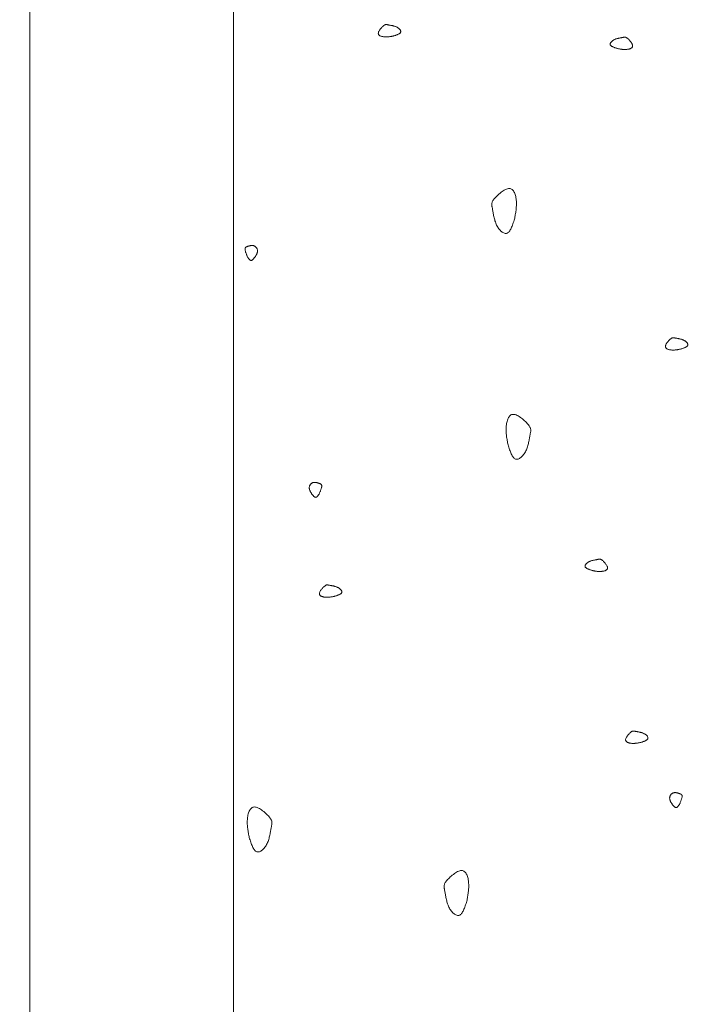
# Model space of a CAD drawing. Units: millimetres. Extents: x 0 to 4200, y 0 to 5940.
# Drawn here: x 2749 to 2799, y 4656 to 4729 of the extents above; entities that cross this region are included whole.
import ezdxf

# ---------------------------------------------------------------- set-up
doc = ezdxf.new("R2010")
doc.units = ezdxf.units.MM
doc.layers.get('Defpoints').update_dxf_attribs({"color": 251})
doc.layers.add('LEVEL001', color=7, linetype='Continuous', lineweight=13)
doc.styles.add('GMM001', font='txt')
doc.dimstyles.new('GMM001', dxfattribs={"dimscale": 2, "dimtxt": 20, "dimasz": 15, "dimexe": 5, "dimexo": 10, "dimgap": 3, "dimtad": 3, "dimdec": 0, "dimdsep": 46, "dimtxsty": 'GMM001', "dimcen": 10, "dimclrd": 7, "dimclre": 7, "dimclrt": 7, "dimadec": 0, "dimazin": 0, "dimtfac": 1, "dimtdec": 0, "dimtix": 1, "dimtmove": 0, "dimatfit": 3, "dimfxl": 0, "dimtolj": 1, "dimtzin": 0, "dimlwd": 0, "dimlwe": 0, "dimarcsym": 0})

# ---------------------------------------------------------------- blocks, each defined once
blk = doc.blocks.new('*D41')
at = {"layer": 'Defpoints', "color": 0, "linetype": 'Continuous', "transparency": 16777216}
for p in [(2600, 4830), (2750, 4830), (2750, 4580)]:
    blk.add_point(p, dxfattribs=at)
at = {"layer": 'LEVEL001', "color": 7, "linetype": 'Continuous', "lineweight": 0, "transparency": 16777216}
for p, q in [((2730, 4830), (2590, 4830)), ((2600, 4610), (2600, 4800)), ((2730, 4580), (2590, 4580))]:
    blk.add_line(p, q, dxfattribs=at)
at = {"layer": 'LEVEL001', "color": 7, "linetype": 'Continuous', "transparency": 16777216}
for points in [[(2595, 4800), (2605, 4800), (2600, 4830)], [(2595, 4610), (2605, 4610), (2600, 4580)]]:
    blk.add_solid(points, dxfattribs=at)
at = {"layer": 'LEVEL001', "color": 7, "linetype": 'Continuous', "transparency": 16777216, "insert": (2574, 4705), "char_height": 40, "attachment_point": 5, "rotation": 90, "style": 'GMM001'}
blk.add_mtext('\\A1;250', dxfattribs=at)
blk = doc.blocks.new('模様B')
at = {"layer": 'LEVEL001', "color": 11, "linetype": 'Continuous'}
for points in [[(1575.471, 4157.919), (1575.457, 4157.963), (1575.442, 4158.008), (1575.428, 4158.051), (1575.413, 4158.094), (1575.398, 4158.136), (1575.383, 4158.177), (1575.367, 4158.215), (1575.351, 4158.252), (1575.334, 4158.286), (1575.317, 4158.318), (1575.299, 4158.347), (1575.28, 4158.373), (1575.261, 4158.396), (1575.24, 4158.414), (1575.219, 4158.429), (1575.197, 4158.44), (1575.174, 4158.446), (1575.149, 4158.448), (1575.125, 4158.445), (1575.099, 4158.439), (1575.073, 4158.429), (1575.047, 4158.415), (1575.021, 4158.399), (1574.995, 4158.379), (1574.97, 4158.356), (1574.944, 4158.331), (1574.92, 4158.304), (1574.896, 4158.274), (1574.874, 4158.242), (1574.852, 4158.209), (1574.832, 4158.174), (1574.813, 4158.138), (1574.796, 4158.101), (1574.78, 4158.063), (1574.766, 4158.024), (1574.753, 4157.985), (1574.741, 4157.945), (1574.731, 4157.905), (1574.721, 4157.866), (1574.713, 4157.827), (1574.705, 4157.788), (1574.698, 4157.75), (1574.691, 4157.713), (1574.685, 4157.677), (1574.679, 4157.642), (1574.673, 4157.609), (1574.668, 4157.578), (1574.662, 4157.548), (1574.656, 4157.521), (1574.651, 4157.495), (1574.646, 4157.471), (1574.641, 4157.449), (1574.637, 4157.427), (1574.635, 4157.406), (1574.633, 4157.386), (1574.633, 4157.366), (1574.635, 4157.346), (1574.639, 4157.326), (1574.645, 4157.305), (1574.653, 4157.284), (1574.664, 4157.261), (1574.678, 4157.238), (1574.695, 4157.212), (1574.716, 4157.185), (1574.74, 4157.156), (1574.767, 4157.125), (1574.797, 4157.093), (1574.83, 4157.06), (1574.864, 4157.028), (1574.901, 4156.995), (1574.939, 4156.964), (1574.977, 4156.933), (1575.017, 4156.905), (1575.056, 4156.878), (1575.096, 4156.855), (1575.135, 4156.834), (1575.173, 4156.817), (1575.21, 4156.805), (1575.246, 4156.797), (1575.279, 4156.794), (1575.31, 4156.797), (1575.339, 4156.805), (1575.366, 4156.818), (1575.39, 4156.835), (1575.413, 4156.856), (1575.433, 4156.882), (1575.452, 4156.91), (1575.468, 4156.942), (1575.483, 4156.976), (1575.496, 4157.013), (1575.507, 4157.051), (1575.517, 4157.092), (1575.525, 4157.133), (1575.531, 4157.175), (1575.536, 4157.218), (1575.54, 4157.26), (1575.542, 4157.303), (1575.543, 4157.345), (1575.543, 4157.387), (1575.541, 4157.429), (1575.539, 4157.47), (1575.536, 4157.512), (1575.532, 4157.553), (1575.527, 4157.594), (1575.521, 4157.635), (1575.515, 4157.676), (1575.509, 4157.716), (1575.502, 4157.757), (1575.494, 4157.797), (1575.487, 4157.838), (1575.479, 4157.878)], [(1608.962, 4157.84), (1608.982, 4157.826), (1609.002, 4157.813), (1609.022, 4157.8), (1609.041, 4157.787), (1609.06, 4157.773), (1609.078, 4157.76), (1609.096, 4157.747), (1609.113, 4157.734), (1609.129, 4157.72), (1609.143, 4157.707), (1609.157, 4157.694), (1609.17, 4157.68), (1609.181, 4157.667), (1609.191, 4157.653), (1609.199, 4157.64), (1609.206, 4157.626), (1609.211, 4157.613), (1609.213, 4157.599), (1609.215, 4157.585), (1609.214, 4157.571), (1609.211, 4157.557), (1609.207, 4157.542), (1609.201, 4157.528), (1609.193, 4157.512), (1609.183, 4157.497), (1609.171, 4157.48), (1609.157, 4157.464), (1609.141, 4157.446), (1609.124, 4157.428), (1609.104, 4157.41), (1609.083, 4157.39), (1609.059, 4157.37), (1609.034, 4157.349), (1609.007, 4157.328), (1608.978, 4157.306), (1608.948, 4157.284), (1608.916, 4157.263), (1608.884, 4157.241), (1608.85, 4157.221), (1608.815, 4157.201), (1608.78, 4157.183), (1608.744, 4157.166), (1608.708, 4157.15), (1608.672, 4157.137), (1608.636, 4157.126), (1608.6, 4157.117), (1608.564, 4157.111), (1608.529, 4157.108), (1608.495, 4157.108), (1608.461, 4157.112), (1608.428, 4157.118), (1608.396, 4157.126), (1608.365, 4157.138), (1608.336, 4157.151), (1608.308, 4157.167), (1608.281, 4157.185), (1608.256, 4157.204), (1608.232, 4157.225), (1608.211, 4157.248), (1608.191, 4157.272), (1608.173, 4157.297), (1608.157, 4157.323), (1608.144, 4157.349), (1608.133, 4157.376), (1608.124, 4157.404), (1608.118, 4157.432), (1608.114, 4157.46), (1608.112, 4157.488), (1608.112, 4157.516), (1608.113, 4157.545), (1608.115, 4157.573), (1608.119, 4157.601), (1608.124, 4157.629), (1608.13, 4157.656), (1608.137, 4157.683), (1608.144, 4157.71), (1608.152, 4157.736), (1608.16, 4157.762), (1608.168, 4157.787), (1608.176, 4157.811), (1608.184, 4157.834), (1608.191, 4157.857), (1608.199, 4157.878), (1608.207, 4157.899), (1608.215, 4157.918), (1608.224, 4157.936), (1608.233, 4157.952), (1608.244, 4157.968), (1608.255, 4157.981), (1608.268, 4157.994), (1608.282, 4158.004), (1608.297, 4158.013), (1608.314, 4158.02), (1608.333, 4158.025), (1608.354, 4158.028), (1608.377, 4158.029), (1608.402, 4158.027), (1608.43, 4158.024), (1608.459, 4158.019), (1608.491, 4158.012), (1608.524, 4158.003), (1608.559, 4157.993), (1608.595, 4157.982), (1608.632, 4157.969), (1608.671, 4157.955), (1608.711, 4157.94), (1608.751, 4157.925), (1608.792, 4157.909), (1608.834, 4157.892), (1608.877, 4157.875), (1608.919, 4157.857)], [(1604.418, 4154.986), (1604.404, 4155.031), (1604.389, 4155.075), (1604.375, 4155.119), (1604.36, 4155.162), (1604.345, 4155.204), (1604.33, 4155.244), (1604.314, 4155.283), (1604.298, 4155.32), (1604.281, 4155.354), (1604.264, 4155.386), (1604.246, 4155.415), (1604.227, 4155.441), (1604.207, 4155.463), (1604.187, 4155.482), (1604.166, 4155.497), (1604.144, 4155.508), (1604.12, 4155.514), (1604.096, 4155.515), (1604.071, 4155.513), (1604.046, 4155.507), (1604.02, 4155.497), (1603.994, 4155.483), (1603.968, 4155.467), (1603.942, 4155.447), (1603.916, 4155.424), (1603.891, 4155.399), (1603.867, 4155.372), (1603.843, 4155.342), (1603.82, 4155.31), (1603.799, 4155.277), (1603.778, 4155.242), (1603.76, 4155.206), (1603.742, 4155.169), (1603.727, 4155.13), (1603.713, 4155.092), (1603.7, 4155.052), (1603.688, 4155.013), (1603.678, 4154.973), (1603.668, 4154.934), (1603.659, 4154.894), (1603.652, 4154.856), (1603.644, 4154.818), (1603.638, 4154.781), (1603.632, 4154.745), (1603.626, 4154.71), (1603.62, 4154.677), (1603.614, 4154.646), (1603.609, 4154.616), (1603.603, 4154.589), (1603.598, 4154.563), (1603.592, 4154.539), (1603.588, 4154.517), (1603.584, 4154.495), (1603.581, 4154.474), (1603.58, 4154.454), (1603.58, 4154.434), (1603.582, 4154.414), (1603.586, 4154.394), (1603.592, 4154.373), (1603.6, 4154.352), (1603.611, 4154.329), (1603.625, 4154.305), (1603.642, 4154.28), (1603.663, 4154.253), (1603.687, 4154.224), (1603.714, 4154.193), (1603.744, 4154.161), (1603.776, 4154.128), (1603.811, 4154.095), (1603.848, 4154.063), (1603.885, 4154.031), (1603.924, 4154.001), (1603.964, 4153.972), (1604.003, 4153.946), (1604.043, 4153.922), (1604.082, 4153.902), (1604.12, 4153.885), (1604.157, 4153.873), (1604.192, 4153.865), (1604.226, 4153.862), (1604.257, 4153.865), (1604.286, 4153.873), (1604.313, 4153.885), (1604.337, 4153.903), (1604.36, 4153.924), (1604.38, 4153.949), (1604.398, 4153.978), (1604.415, 4154.01), (1604.43, 4154.044), (1604.443, 4154.081), (1604.454, 4154.119), (1604.463, 4154.159), (1604.471, 4154.201), (1604.478, 4154.243), (1604.483, 4154.285), (1604.486, 4154.328), (1604.489, 4154.371), (1604.49, 4154.413), (1604.489, 4154.455), (1604.488, 4154.497), (1604.486, 4154.538), (1604.483, 4154.58), (1604.478, 4154.621), (1604.474, 4154.662), (1604.468, 4154.703), (1604.462, 4154.743), (1604.455, 4154.784), (1604.448, 4154.825), (1604.441, 4154.865), (1604.434, 4154.906), (1604.426, 4154.946)], [(1553.351, 4153.259), (1553.337, 4153.215), (1553.323, 4153.17), (1553.308, 4153.127), (1553.293, 4153.084), (1553.278, 4153.042), (1553.263, 4153.001), (1553.247, 4152.963), (1553.231, 4152.926), (1553.214, 4152.892), (1553.197, 4152.86), (1553.179, 4152.831), (1553.16, 4152.805), (1553.141, 4152.782), (1553.121, 4152.764), (1553.099, 4152.749), (1553.077, 4152.738), (1553.054, 4152.732), (1553.03, 4152.731), (1553.005, 4152.733), (1552.979, 4152.739), (1552.953, 4152.749), (1552.927, 4152.763), (1552.901, 4152.779), (1552.875, 4152.799), (1552.85, 4152.822), (1552.825, 4152.847), (1552.8, 4152.874), (1552.776, 4152.904), (1552.754, 4152.936), (1552.732, 4152.969), (1552.712, 4153.004), (1552.693, 4153.04), (1552.676, 4153.077), (1552.66, 4153.115), (1552.646, 4153.154), (1552.633, 4153.194), (1552.622, 4153.233), (1552.611, 4153.273), (1552.602, 4153.312), (1552.593, 4153.352), (1552.585, 4153.39), (1552.578, 4153.428), (1552.571, 4153.465), (1552.565, 4153.501), (1552.559, 4153.536), (1552.553, 4153.569), (1552.548, 4153.6), (1552.542, 4153.63), (1552.537, 4153.657), (1552.531, 4153.683), (1552.526, 4153.707), (1552.521, 4153.729), (1552.518, 4153.751), (1552.515, 4153.772), (1552.513, 4153.792), (1552.513, 4153.812), (1552.515, 4153.832), (1552.519, 4153.852), (1552.525, 4153.873), (1552.533, 4153.894), (1552.545, 4153.917), (1552.559, 4153.94), (1552.576, 4153.966), (1552.596, 4153.993), (1552.62, 4154.022), (1552.647, 4154.053), (1552.677, 4154.085), (1552.71, 4154.118), (1552.745, 4154.15), (1552.781, 4154.183), (1552.819, 4154.214), (1552.858, 4154.245), (1552.897, 4154.273), (1552.937, 4154.3), (1552.976, 4154.323), (1553.015, 4154.344), (1553.053, 4154.361), (1553.09, 4154.373), (1553.126, 4154.381), (1553.159, 4154.384), (1553.19, 4154.381), (1553.219, 4154.373), (1553.246, 4154.361), (1553.271, 4154.343), (1553.293, 4154.322), (1553.313, 4154.297), (1553.332, 4154.268), (1553.348, 4154.236), (1553.363, 4154.202), (1553.376, 4154.165), (1553.387, 4154.127), (1553.397, 4154.086), (1553.405, 4154.045), (1553.411, 4154.003), (1553.416, 4153.96), (1553.42, 4153.918), (1553.422, 4153.875), (1553.423, 4153.833), (1553.423, 4153.791), (1553.422, 4153.749), (1553.419, 4153.708), (1553.416, 4153.666), (1553.412, 4153.625), (1553.407, 4153.584), (1553.402, 4153.543), (1553.396, 4153.502), (1553.389, 4153.462), (1553.382, 4153.421), (1553.375, 4153.381), (1553.367, 4153.34), (1553.359, 4153.3)], [(1591.767, 4151.408), (1591.753, 4151.363), (1591.739, 4151.319), (1591.724, 4151.275), (1591.709, 4151.232), (1591.694, 4151.191), (1591.679, 4151.15), (1591.663, 4151.111), (1591.647, 4151.075), (1591.63, 4151.04), (1591.613, 4151.008), (1591.595, 4150.979), (1591.576, 4150.954), (1591.557, 4150.931), (1591.537, 4150.912), (1591.515, 4150.898), (1591.493, 4150.887), (1591.47, 4150.881), (1591.446, 4150.879), (1591.421, 4150.882), (1591.395, 4150.888), (1591.369, 4150.898), (1591.343, 4150.911), (1591.317, 4150.928), (1591.291, 4150.948), (1591.266, 4150.97), (1591.241, 4150.995), (1591.216, 4151.023), (1591.192, 4151.053), (1591.17, 4151.084), (1591.148, 4151.118), (1591.128, 4151.153), (1591.109, 4151.189), (1591.092, 4151.226), (1591.076, 4151.264), (1591.062, 4151.303), (1591.049, 4151.342), (1591.038, 4151.382), (1591.027, 4151.421), (1591.018, 4151.461), (1591.009, 4151.5), (1591.001, 4151.539), (1590.994, 4151.577), (1590.987, 4151.614), (1590.981, 4151.65), (1590.975, 4151.684), (1590.969, 4151.718), (1590.964, 4151.749), (1590.958, 4151.778), (1590.953, 4151.806), (1590.947, 4151.831), (1590.942, 4151.855), (1590.937, 4151.878), (1590.933, 4151.9), (1590.931, 4151.92), (1590.929, 4151.941), (1590.929, 4151.96), (1590.931, 4151.98), (1590.935, 4152.001), (1590.941, 4152.021), (1590.949, 4152.043), (1590.96, 4152.065), (1590.974, 4152.089), (1590.992, 4152.115), (1591.012, 4152.142), (1591.036, 4152.171), (1591.063, 4152.202), (1591.093, 4152.234), (1591.126, 4152.266), (1591.161, 4152.299), (1591.197, 4152.332), (1591.235, 4152.363), (1591.273, 4152.394), (1591.313, 4152.422), (1591.353, 4152.449), (1591.392, 4152.472), (1591.431, 4152.493), (1591.469, 4152.509), (1591.506, 4152.522), (1591.542, 4152.53), (1591.575, 4152.533), (1591.606, 4152.53), (1591.635, 4152.522), (1591.662, 4152.509), (1591.687, 4152.492), (1591.709, 4152.47), (1591.729, 4152.445), (1591.748, 4152.417), (1591.764, 4152.385), (1591.779, 4152.351), (1591.792, 4152.314), (1591.803, 4152.275), (1591.813, 4152.235), (1591.821, 4152.194), (1591.827, 4152.152), (1591.832, 4152.109), (1591.836, 4152.066), (1591.838, 4152.024), (1591.839, 4151.982), (1591.839, 4151.94), (1591.837, 4151.898), (1591.835, 4151.856), (1591.832, 4151.815), (1591.828, 4151.774), (1591.823, 4151.733), (1591.818, 4151.692), (1591.811, 4151.651), (1591.805, 4151.61), (1591.798, 4151.57), (1591.79, 4151.529), (1591.783, 4151.489), (1591.775, 4151.449)], [(1582.523, 4145.209), (1582.613, 4145.237), (1582.701, 4145.266), (1582.789, 4145.295), (1582.875, 4145.325), (1582.958, 4145.355), (1583.039, 4145.385), (1583.117, 4145.417), (1583.19, 4145.449), (1583.259, 4145.483), (1583.323, 4145.517), (1583.381, 4145.553), (1583.432, 4145.59), (1583.477, 4145.629), (1583.515, 4145.67), (1583.544, 4145.713), (1583.565, 4145.757), (1583.578, 4145.804), (1583.581, 4145.852), (1583.576, 4145.902), (1583.564, 4145.953), (1583.544, 4146.004), (1583.517, 4146.056), (1583.483, 4146.109), (1583.444, 4146.16), (1583.399, 4146.212), (1583.349, 4146.262), (1583.294, 4146.311), (1583.234, 4146.358), (1583.171, 4146.404), (1583.104, 4146.447), (1583.034, 4146.488), (1582.962, 4146.525), (1582.888, 4146.559), (1582.811, 4146.591), (1582.734, 4146.619), (1582.655, 4146.645), (1582.576, 4146.668), (1582.497, 4146.689), (1582.418, 4146.708), (1582.339, 4146.725), (1582.262, 4146.741), (1582.186, 4146.756), (1582.112, 4146.769), (1582.04, 4146.781), (1581.971, 4146.793), (1581.904, 4146.805), (1581.842, 4146.816), (1581.783, 4146.827), (1581.728, 4146.838), (1581.677, 4146.849), (1581.629, 4146.859), (1581.584, 4146.869), (1581.54, 4146.876), (1581.499, 4146.882), (1581.458, 4146.885), (1581.419, 4146.884), (1581.379, 4146.881), (1581.338, 4146.873), (1581.297, 4146.861), (1581.254, 4146.844), (1581.209, 4146.822), (1581.161, 4146.794), (1581.11, 4146.76), (1581.056, 4146.719), (1580.998, 4146.671), (1580.936, 4146.617), (1580.872, 4146.557), (1580.807, 4146.491), (1580.741, 4146.422), (1580.676, 4146.349), (1580.613, 4146.274), (1580.552, 4146.196), (1580.495, 4146.117), (1580.443, 4146.038), (1580.395, 4145.959), (1580.354, 4145.881), (1580.321, 4145.804), (1580.296, 4145.73), (1580.28, 4145.66), (1580.274, 4145.593), (1580.28, 4145.53), (1580.296, 4145.473), (1580.321, 4145.419), (1580.356, 4145.37), (1580.399, 4145.325), (1580.449, 4145.284), (1580.506, 4145.247), (1580.57, 4145.214), (1580.638, 4145.185), (1580.712, 4145.159), (1580.789, 4145.137), (1580.869, 4145.117), (1580.952, 4145.102), (1581.036, 4145.089), (1581.121, 4145.079), (1581.207, 4145.072), (1581.292, 4145.067), (1581.376, 4145.065), (1581.46, 4145.066), (1581.544, 4145.068), (1581.627, 4145.073), (1581.71, 4145.079), (1581.792, 4145.087), (1581.874, 4145.097), (1581.956, 4145.108), (1582.037, 4145.12), (1582.119, 4145.133), (1582.2, 4145.148), (1582.281, 4145.162), (1582.362, 4145.177), (1582.442, 4145.193)], [(1565.906, 4145.684), (1565.995, 4145.655), (1566.084, 4145.626), (1566.172, 4145.597), (1566.258, 4145.568), (1566.341, 4145.538), (1566.422, 4145.507), (1566.499, 4145.476), (1566.573, 4145.444), (1566.642, 4145.41), (1566.705, 4145.375), (1566.763, 4145.34), (1566.815, 4145.302), (1566.86, 4145.263), (1566.898, 4145.222), (1566.927, 4145.18), (1566.948, 4145.135), (1566.96, 4145.089), (1566.964, 4145.041), (1566.959, 4144.991), (1566.946, 4144.94), (1566.926, 4144.888), (1566.899, 4144.836), (1566.866, 4144.784), (1566.827, 4144.732), (1566.782, 4144.681), (1566.731, 4144.631), (1566.676, 4144.582), (1566.617, 4144.534), (1566.554, 4144.489), (1566.487, 4144.446), (1566.417, 4144.405), (1566.345, 4144.367), (1566.27, 4144.333), (1566.194, 4144.302), (1566.116, 4144.274), (1566.038, 4144.248), (1565.959, 4144.225), (1565.879, 4144.204), (1565.8, 4144.184), (1565.722, 4144.167), (1565.644, 4144.151), (1565.568, 4144.137), (1565.494, 4144.124), (1565.422, 4144.111), (1565.353, 4144.099), (1565.287, 4144.088), (1565.224, 4144.077), (1565.165, 4144.066), (1565.111, 4144.055), (1565.059, 4144.043), (1565.012, 4144.033), (1564.966, 4144.024), (1564.923, 4144.016), (1564.882, 4144.011), (1564.841, 4144.008), (1564.801, 4144.008), (1564.761, 4144.012), (1564.721, 4144.019), (1564.68, 4144.031), (1564.637, 4144.048), (1564.592, 4144.07), (1564.544, 4144.098), (1564.493, 4144.133), (1564.439, 4144.174), (1564.38, 4144.222), (1564.319, 4144.276), (1564.255, 4144.336), (1564.19, 4144.401), (1564.124, 4144.471), (1564.059, 4144.543), (1563.996, 4144.619), (1563.935, 4144.696), (1563.878, 4144.775), (1563.825, 4144.855), (1563.778, 4144.934), (1563.737, 4145.012), (1563.704, 4145.088), (1563.678, 4145.162), (1563.663, 4145.233), (1563.657, 4145.3), (1563.662, 4145.362), (1563.678, 4145.42), (1563.704, 4145.473), (1563.738, 4145.523), (1563.781, 4145.567), (1563.832, 4145.608), (1563.889, 4145.645), (1563.952, 4145.678), (1564.021, 4145.708), (1564.094, 4145.734), (1564.172, 4145.756), (1564.252, 4145.775), (1564.334, 4145.791), (1564.419, 4145.804), (1564.504, 4145.814), (1564.589, 4145.821), (1564.674, 4145.826), (1564.759, 4145.827), (1564.843, 4145.827), (1564.926, 4145.824), (1565.009, 4145.82), (1565.092, 4145.813), (1565.175, 4145.805), (1565.257, 4145.796), (1565.338, 4145.785), (1565.42, 4145.772), (1565.501, 4145.759), (1565.582, 4145.745), (1565.663, 4145.73), (1565.744, 4145.715), (1565.825, 4145.7)], [(1616.098, 4142.172), (1616.187, 4142.143), (1616.276, 4142.115), (1616.364, 4142.086), (1616.449, 4142.056), (1616.533, 4142.026), (1616.614, 4141.995), (1616.691, 4141.964), (1616.765, 4141.932), (1616.833, 4141.898), (1616.897, 4141.864), (1616.955, 4141.828), (1617.007, 4141.79), (1617.052, 4141.751), (1617.089, 4141.711), (1617.119, 4141.668), (1617.14, 4141.624), (1617.152, 4141.577), (1617.156, 4141.529), (1617.151, 4141.479), (1617.138, 4141.428), (1617.118, 4141.376), (1617.091, 4141.324), (1617.058, 4141.272), (1617.019, 4141.22), (1616.973, 4141.169), (1616.923, 4141.119), (1616.868, 4141.07), (1616.809, 4141.022), (1616.746, 4140.977), (1616.679, 4140.934), (1616.609, 4140.893), (1616.537, 4140.856), (1616.462, 4140.821), (1616.386, 4140.79), (1616.308, 4140.762), (1616.23, 4140.736), (1616.151, 4140.713), (1616.071, 4140.692), (1615.992, 4140.673), (1615.914, 4140.655), (1615.836, 4140.64), (1615.76, 4140.625), (1615.686, 4140.612), (1615.614, 4140.599), (1615.545, 4140.588), (1615.479, 4140.576), (1615.416, 4140.565), (1615.357, 4140.554), (1615.303, 4140.543), (1615.251, 4140.532), (1615.203, 4140.521), (1615.158, 4140.512), (1615.115, 4140.505), (1615.074, 4140.499), (1615.033, 4140.496), (1614.993, 4140.496), (1614.953, 4140.5), (1614.913, 4140.507), (1614.871, 4140.519), (1614.829, 4140.536), (1614.783, 4140.558), (1614.736, 4140.586), (1614.685, 4140.621), (1614.631, 4140.662), (1614.572, 4140.71), (1614.511, 4140.764), (1614.447, 4140.824), (1614.381, 4140.889), (1614.316, 4140.959), (1614.251, 4141.031), (1614.188, 4141.107), (1614.127, 4141.185), (1614.07, 4141.263), (1614.017, 4141.343), (1613.97, 4141.422), (1613.929, 4141.5), (1613.895, 4141.576), (1613.87, 4141.65), (1613.854, 4141.721), (1613.849, 4141.788), (1613.854, 4141.85), (1613.87, 4141.908), (1613.896, 4141.962), (1613.93, 4142.011), (1613.973, 4142.056), (1614.024, 4142.096), (1614.081, 4142.133), (1614.144, 4142.166), (1614.213, 4142.196), (1614.286, 4142.222), (1614.363, 4142.244), (1614.444, 4142.263), (1614.526, 4142.279), (1614.611, 4142.292), (1614.696, 4142.302), (1614.781, 4142.309), (1614.866, 4142.314), (1614.951, 4142.316), (1615.035, 4142.315), (1615.118, 4142.313), (1615.201, 4142.308), (1615.284, 4142.301), (1615.367, 4142.293), (1615.449, 4142.284), (1615.53, 4142.273), (1615.612, 4142.26), (1615.693, 4142.247), (1615.774, 4142.233), (1615.855, 4142.219), (1615.936, 4142.203), (1616.017, 4142.188)], [(1552.426, 4136.782), (1552.411, 4136.827), (1552.397, 4136.871), (1552.382, 4136.915), (1552.368, 4136.958), (1552.353, 4136.999), (1552.337, 4137.04), (1552.322, 4137.079), (1552.305, 4137.115), (1552.289, 4137.15), (1552.271, 4137.182), (1552.253, 4137.211), (1552.235, 4137.236), (1552.215, 4137.259), (1552.195, 4137.278), (1552.174, 4137.292), (1552.151, 4137.303), (1552.128, 4137.309), (1552.104, 4137.311), (1552.079, 4137.308), (1552.054, 4137.302), (1552.028, 4137.292), (1552.002, 4137.279), (1551.976, 4137.262), (1551.95, 4137.242), (1551.924, 4137.22), (1551.899, 4137.195), (1551.874, 4137.167), (1551.851, 4137.137), (1551.828, 4137.106), (1551.806, 4137.072), (1551.786, 4137.037), (1551.767, 4137.001), (1551.75, 4136.964), (1551.735, 4136.926), (1551.72, 4136.887), (1551.708, 4136.848), (1551.696, 4136.808), (1551.685, 4136.769), (1551.676, 4136.729), (1551.667, 4136.69), (1551.659, 4136.651), (1551.652, 4136.613), (1551.646, 4136.576), (1551.639, 4136.54), (1551.633, 4136.506), (1551.628, 4136.472), (1551.622, 4136.441), (1551.617, 4136.412), (1551.611, 4136.384), (1551.605, 4136.359), (1551.6, 4136.335), (1551.596, 4136.312), (1551.592, 4136.29), (1551.589, 4136.27), (1551.588, 4136.249), (1551.588, 4136.23), (1551.59, 4136.21), (1551.593, 4136.189), (1551.599, 4136.169), (1551.608, 4136.147), (1551.619, 4136.125), (1551.633, 4136.101), (1551.65, 4136.075), (1551.67, 4136.048), (1551.694, 4136.019), (1551.722, 4135.988), (1551.752, 4135.956), (1551.784, 4135.924), (1551.819, 4135.891), (1551.855, 4135.858), (1551.893, 4135.827), (1551.932, 4135.796), (1551.971, 4135.768), (1552.011, 4135.741), (1552.051, 4135.718), (1552.09, 4135.697), (1552.128, 4135.681), (1552.165, 4135.668), (1552.2, 4135.66), (1552.234, 4135.657), (1552.265, 4135.66), (1552.294, 4135.668), (1552.32, 4135.681), (1552.345, 4135.698), (1552.367, 4135.72), (1552.388, 4135.745), (1552.406, 4135.773), (1552.423, 4135.805), (1552.438, 4135.839), (1552.45, 4135.876), (1552.462, 4135.915), (1552.471, 4135.955), (1552.479, 4135.996), (1552.486, 4136.038), (1552.491, 4136.081), (1552.494, 4136.124), (1552.496, 4136.166), (1552.497, 4136.208), (1552.497, 4136.25), (1552.496, 4136.292), (1552.494, 4136.334), (1552.49, 4136.375), (1552.486, 4136.416), (1552.481, 4136.457), (1552.476, 4136.498), (1552.47, 4136.539), (1552.463, 4136.58), (1552.456, 4136.62), (1552.449, 4136.661), (1552.441, 4136.701), (1552.434, 4136.741)], [(1593.663, 4132.442), (1593.649, 4132.487), (1593.635, 4132.531), (1593.62, 4132.575), (1593.605, 4132.618), (1593.59, 4132.659), (1593.575, 4132.7), (1593.559, 4132.739), (1593.543, 4132.775), (1593.526, 4132.81), (1593.509, 4132.841), (1593.491, 4132.871), (1593.472, 4132.896), (1593.453, 4132.919), (1593.433, 4132.938), (1593.411, 4132.952), (1593.389, 4132.963), (1593.366, 4132.969), (1593.342, 4132.971), (1593.317, 4132.968), (1593.291, 4132.962), (1593.265, 4132.952), (1593.239, 4132.939), (1593.213, 4132.922), (1593.187, 4132.902), (1593.162, 4132.88), (1593.137, 4132.855), (1593.112, 4132.827), (1593.088, 4132.797), (1593.066, 4132.766), (1593.044, 4132.732), (1593.024, 4132.697), (1593.005, 4132.661), (1592.988, 4132.624), (1592.972, 4132.586), (1592.958, 4132.547), (1592.945, 4132.508), (1592.934, 4132.468), (1592.923, 4132.429), (1592.914, 4132.389), (1592.905, 4132.35), (1592.897, 4132.311), (1592.89, 4132.273), (1592.883, 4132.236), (1592.877, 4132.2), (1592.871, 4132.166), (1592.865, 4132.132), (1592.86, 4132.101), (1592.854, 4132.072), (1592.849, 4132.044), (1592.843, 4132.019), (1592.838, 4131.995), (1592.833, 4131.972), (1592.83, 4131.95), (1592.827, 4131.93), (1592.825, 4131.909), (1592.825, 4131.889), (1592.827, 4131.87), (1592.831, 4131.849), (1592.837, 4131.829), (1592.845, 4131.807), (1592.857, 4131.785), (1592.871, 4131.761), (1592.888, 4131.735), (1592.908, 4131.708), (1592.932, 4131.679), (1592.959, 4131.648), (1592.989, 4131.616), (1593.022, 4131.584), (1593.057, 4131.551), (1593.093, 4131.518), (1593.131, 4131.487), (1593.17, 4131.456), (1593.209, 4131.428), (1593.249, 4131.401), (1593.288, 4131.378), (1593.327, 4131.357), (1593.365, 4131.341), (1593.402, 4131.328), (1593.438, 4131.32), (1593.471, 4131.317), (1593.502, 4131.32), (1593.531, 4131.328), (1593.558, 4131.341), (1593.583, 4131.358), (1593.605, 4131.38), (1593.625, 4131.405), (1593.644, 4131.433), (1593.66, 4131.465), (1593.675, 4131.499), (1593.688, 4131.536), (1593.699, 4131.575), (1593.709, 4131.615), (1593.717, 4131.656), (1593.723, 4131.698), (1593.728, 4131.741), (1593.732, 4131.784), (1593.734, 4131.826), (1593.735, 4131.868), (1593.735, 4131.91), (1593.734, 4131.952), (1593.731, 4131.994), (1593.728, 4132.035), (1593.724, 4132.076), (1593.719, 4132.117), (1593.714, 4132.158), (1593.708, 4132.199), (1593.701, 4132.239), (1593.694, 4132.28), (1593.687, 4132.321), (1593.679, 4132.361), (1593.671, 4132.401)], [(1586.129, 4131.304), (1586.149, 4131.291), (1586.169, 4131.278), (1586.189, 4131.264), (1586.208, 4131.251), (1586.227, 4131.238), (1586.245, 4131.225), (1586.263, 4131.211), (1586.28, 4131.198), (1586.296, 4131.185), (1586.311, 4131.172), (1586.324, 4131.158), (1586.337, 4131.145), (1586.348, 4131.131), (1586.358, 4131.118), (1586.366, 4131.104), (1586.373, 4131.091), (1586.378, 4131.077), (1586.381, 4131.064), (1586.382, 4131.05), (1586.381, 4131.036), (1586.379, 4131.021), (1586.374, 4131.007), (1586.368, 4130.992), (1586.36, 4130.977), (1586.35, 4130.961), (1586.338, 4130.945), (1586.324, 4130.928), (1586.309, 4130.911), (1586.291, 4130.893), (1586.272, 4130.874), (1586.25, 4130.855), (1586.227, 4130.835), (1586.201, 4130.814), (1586.174, 4130.792), (1586.145, 4130.771), (1586.115, 4130.749), (1586.083, 4130.727), (1586.051, 4130.706), (1586.017, 4130.685), (1585.982, 4130.666), (1585.947, 4130.647), (1585.912, 4130.63), (1585.876, 4130.615), (1585.839, 4130.602), (1585.803, 4130.59), (1585.767, 4130.582), (1585.732, 4130.576), (1585.696, 4130.573), (1585.662, 4130.573), (1585.628, 4130.576), (1585.595, 4130.582), (1585.563, 4130.591), (1585.533, 4130.602), (1585.503, 4130.616), (1585.475, 4130.632), (1585.448, 4130.649), (1585.423, 4130.669), (1585.399, 4130.69), (1585.378, 4130.713), (1585.358, 4130.736), (1585.34, 4130.761), (1585.325, 4130.787), (1585.311, 4130.814), (1585.3, 4130.841), (1585.292, 4130.868), (1585.285, 4130.896), (1585.281, 4130.924), (1585.279, 4130.953), (1585.279, 4130.981), (1585.28, 4131.009), (1585.283, 4131.037), (1585.287, 4131.065), (1585.292, 4131.093), (1585.298, 4131.121), (1585.304, 4131.148), (1585.312, 4131.175), (1585.319, 4131.201), (1585.327, 4131.226), (1585.335, 4131.251), (1585.343, 4131.275), (1585.351, 4131.299), (1585.359, 4131.321), (1585.366, 4131.343), (1585.374, 4131.363), (1585.382, 4131.382), (1585.391, 4131.4), (1585.401, 4131.417), (1585.411, 4131.432), (1585.422, 4131.446), (1585.435, 4131.458), (1585.449, 4131.469), (1585.464, 4131.477), (1585.481, 4131.484), (1585.5, 4131.489), (1585.521, 4131.492), (1585.544, 4131.493), (1585.569, 4131.492), (1585.597, 4131.489), (1585.626, 4131.483), (1585.658, 4131.476), (1585.691, 4131.468), (1585.726, 4131.458), (1585.762, 4131.446), (1585.799, 4131.433), (1585.838, 4131.42), (1585.878, 4131.405), (1585.918, 4131.389), (1585.96, 4131.373), (1586.001, 4131.356), (1586.044, 4131.339), (1586.086, 4131.322)], [(1611.419, 4126.153), (1611.508, 4126.181), (1611.597, 4126.21), (1611.684, 4126.239), (1611.77, 4126.269), (1611.854, 4126.299), (1611.935, 4126.329), (1612.012, 4126.361), (1612.085, 4126.393), (1612.154, 4126.427), (1612.218, 4126.461), (1612.276, 4126.497), (1612.328, 4126.535), (1612.373, 4126.574), (1612.41, 4126.614), (1612.44, 4126.657), (1612.461, 4126.701), (1612.473, 4126.748), (1612.476, 4126.796), (1612.472, 4126.846), (1612.459, 4126.897), (1612.439, 4126.949), (1612.412, 4127.001), (1612.379, 4127.053), (1612.339, 4127.105), (1612.294, 4127.156), (1612.244, 4127.206), (1612.189, 4127.255), (1612.129, 4127.303), (1612.066, 4127.348), (1611.999, 4127.391), (1611.93, 4127.432), (1611.857, 4127.469), (1611.783, 4127.504), (1611.707, 4127.535), (1611.629, 4127.563), (1611.55, 4127.589), (1611.471, 4127.612), (1611.392, 4127.633), (1611.313, 4127.652), (1611.234, 4127.67), (1611.157, 4127.685), (1611.081, 4127.7), (1611.007, 4127.713), (1610.935, 4127.726), (1610.866, 4127.737), (1610.8, 4127.749), (1610.737, 4127.76), (1610.678, 4127.771), (1610.623, 4127.782), (1610.572, 4127.793), (1610.524, 4127.804), (1610.479, 4127.813), (1610.436, 4127.82), (1610.394, 4127.826), (1610.354, 4127.829), (1610.314, 4127.829), (1610.274, 4127.825), (1610.234, 4127.817), (1610.192, 4127.805), (1610.149, 4127.789), (1610.104, 4127.766), (1610.056, 4127.738), (1610.006, 4127.704), (1609.951, 4127.663), (1609.893, 4127.615), (1609.831, 4127.561), (1609.767, 4127.501), (1609.702, 4127.436), (1609.637, 4127.366), (1609.572, 4127.293), (1609.508, 4127.218), (1609.448, 4127.14), (1609.391, 4127.061), (1609.338, 4126.982), (1609.29, 4126.903), (1609.25, 4126.825), (1609.216, 4126.748), (1609.191, 4126.674), (1609.175, 4126.604), (1609.17, 4126.537), (1609.175, 4126.474), (1609.191, 4126.417), (1609.216, 4126.363), (1609.251, 4126.314), (1609.294, 4126.269), (1609.344, 4126.228), (1609.402, 4126.192), (1609.465, 4126.158), (1609.534, 4126.129), (1609.607, 4126.103), (1609.684, 4126.081), (1609.764, 4126.062), (1609.847, 4126.046), (1609.931, 4126.033), (1610.017, 4126.023), (1610.102, 4126.016), (1610.187, 4126.011), (1610.272, 4126.009), (1610.355, 4126.01), (1610.439, 4126.012), (1610.522, 4126.017), (1610.605, 4126.023), (1610.687, 4126.032), (1610.769, 4126.041), (1610.851, 4126.052), (1610.933, 4126.064), (1611.014, 4126.078), (1611.095, 4126.092), (1611.176, 4126.106), (1611.257, 4126.122), (1611.338, 4126.137)], [(1568.695, 4126.031), (1568.715, 4126.044), (1568.735, 4126.057), (1568.754, 4126.07), (1568.774, 4126.084), (1568.792, 4126.097), (1568.811, 4126.11), (1568.828, 4126.123), (1568.845, 4126.137), (1568.861, 4126.15), (1568.876, 4126.163), (1568.89, 4126.177), (1568.903, 4126.19), (1568.914, 4126.203), (1568.924, 4126.217), (1568.932, 4126.23), (1568.939, 4126.244), (1568.943, 4126.258), (1568.946, 4126.271), (1568.947, 4126.285), (1568.947, 4126.299), (1568.944, 4126.313), (1568.94, 4126.328), (1568.934, 4126.343), (1568.926, 4126.358), (1568.916, 4126.374), (1568.904, 4126.39), (1568.89, 4126.407), (1568.874, 4126.424), (1568.857, 4126.442), (1568.837, 4126.46), (1568.816, 4126.48), (1568.792, 4126.5), (1568.767, 4126.521), (1568.74, 4126.542), (1568.711, 4126.564), (1568.681, 4126.586), (1568.649, 4126.608), (1568.616, 4126.629), (1568.583, 4126.65), (1568.548, 4126.669), (1568.513, 4126.688), (1568.477, 4126.705), (1568.441, 4126.72), (1568.405, 4126.733), (1568.369, 4126.744), (1568.333, 4126.753), (1568.297, 4126.759), (1568.262, 4126.762), (1568.227, 4126.762), (1568.194, 4126.759), (1568.161, 4126.753), (1568.129, 4126.744), (1568.098, 4126.733), (1568.069, 4126.719), (1568.04, 4126.703), (1568.014, 4126.685), (1567.989, 4126.666), (1567.965, 4126.645), (1567.943, 4126.622), (1567.924, 4126.598), (1567.906, 4126.573), (1567.89, 4126.548), (1567.877, 4126.521), (1567.866, 4126.494), (1567.857, 4126.466), (1567.851, 4126.438), (1567.847, 4126.41), (1567.845, 4126.382), (1567.844, 4126.354), (1567.846, 4126.326), (1567.848, 4126.297), (1567.852, 4126.269), (1567.857, 4126.242), (1567.863, 4126.214), (1567.87, 4126.187), (1567.877, 4126.16), (1567.885, 4126.134), (1567.893, 4126.108), (1567.901, 4126.083), (1567.909, 4126.059), (1567.917, 4126.036), (1567.924, 4126.013), (1567.932, 4125.992), (1567.94, 4125.972), (1567.948, 4125.952), (1567.957, 4125.934), (1567.966, 4125.918), (1567.977, 4125.903), (1567.988, 4125.889), (1568, 4125.877), (1568.014, 4125.866), (1568.03, 4125.857), (1568.047, 4125.851), (1568.066, 4125.846), (1568.087, 4125.843), (1568.11, 4125.842), (1568.135, 4125.843), (1568.162, 4125.846), (1568.192, 4125.851), (1568.223, 4125.858), (1568.257, 4125.867), (1568.291, 4125.877), (1568.327, 4125.889), (1568.365, 4125.901), (1568.404, 4125.915), (1568.443, 4125.93), (1568.484, 4125.945), (1568.525, 4125.962), (1568.567, 4125.978), (1568.609, 4125.996), (1568.652, 4126.013)]]:
    blk.add_lwpolyline(points, close=True, dxfattribs=at)

msp = doc.modelspace()

# ---------------------------------------------------------------- linework, layer by layer
at = {"layer": 'LEVEL001', "color": 7, "linetype": 'Continuous'}
for points in [[(2750, 4830), (2750, 4580), (2950, 4580), (2950, 4830)], [(2765, 4815), (2765, 4595), (2935, 4595), (2935, 4815)]]:
    msp.add_lwpolyline(points, close=True, dxfattribs=at)

# ---------------------------------------------------------------- block references
at = {"layer": 'LEVEL001', "color": 11, "rotation": 270}
msp.add_blockref('模様B', (-1360, 6280), dxfattribs=at)

# ---------------------------------------------------------------- dimensions: what is measured, and where the dimension line sits
at = {"layer": 'LEVEL001', "color": 7, "linetype": 'Continuous'}
dim = msp.add_linear_dim(base=(2600, 4830), p1=(2750, 4580), p2=(2750, 4830), angle=90, dimstyle='GMM001', dxfattribs=at)
dim.commit()
dim.dimension.update_dxf_attribs({"geometry": '*D41', "text_midpoint": (2574, 4705)})

doc.saveas('drawing.dxf')
